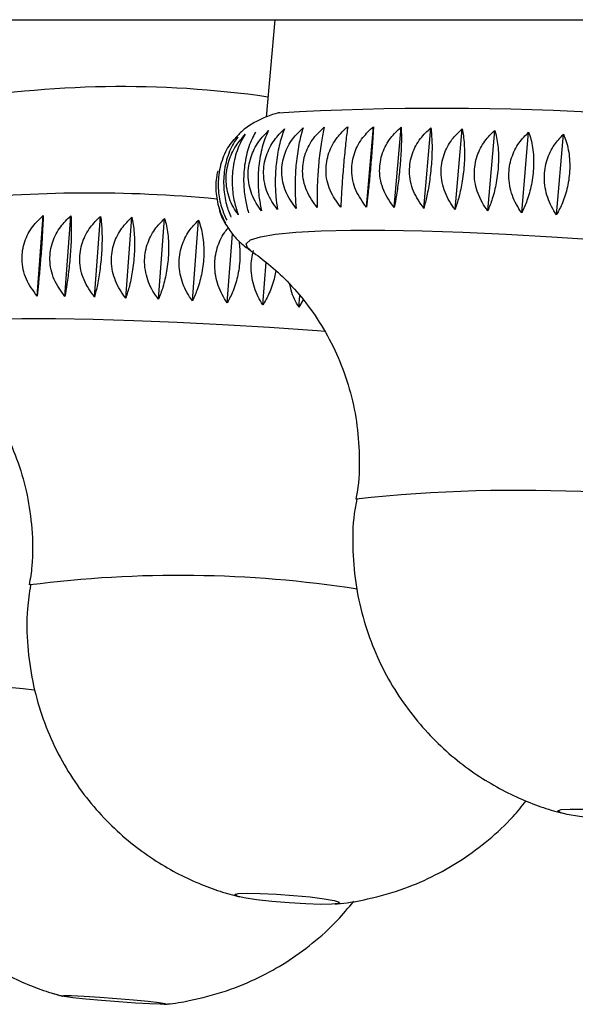
# Paper-space layout 'Manettes' of a CAD drawing. Units: millimetres. Extents: x 10 to 206, y 13 to 287.
# Drawn here: x 55 to 56, y 205 to 206 of the extents above; entities that cross this region are included whole.
import ezdxf

# ---------------------------------------------------------------- set-up
doc = ezdxf.new("R2010")
doc.units = ezdxf.units.MM

psp = doc.layouts.new('Manettes')

# ---------------------------------------------------------------- linework, layer by layer
at = {"color": 7, "linetype": 'Continuous', "lineweight": 25}
for p, q in [((51.6808, 205.83839), (59.98914, 205.83839)), ((55.48358, 205.83839), (55.47353, 205.72249)), ((55.59273, 205.61522), (55.60105, 205.71109)), ((55.62576, 205.61478), (55.63408, 205.71065)), ((55.661, 205.6139), (55.66932, 205.70977)), ((55.69819, 205.61259), (55.7065, 205.70846)), ((55.73707, 205.61086), (55.74539, 205.70673)), ((55.77738, 205.60872), (55.78569, 205.70458)), ((55.81882, 205.60618), (55.82714, 205.70204)), ((55.43545, 205.69592), (55.4328, 205.69309)), ((55.20099, 205.50952), (55.20829, 205.60555)), ((55.23402, 205.50913), (55.24132, 205.60516)), ((55.26926, 205.50836), (55.27657, 205.60439)), ((55.30647, 205.50721), (55.31377, 205.60324)), ((55.34537, 205.50568), (55.35267, 205.60171)), ((55.38569, 205.5038), (55.393, 205.59983)), ((55.42716, 205.50157), (55.43341, 205.58372)), ((55.45536, 205.5634), (55.45441, 205.56403)), ((55.46948, 205.49901), (55.47334, 205.54978)), ((55.51236, 205.49614), (55.5134, 205.50979)), ((55.51763, 205.50491), (55.51236, 205.49614))]:
    psp.add_line(p, q, dxfattribs=at)
at = {"color": 1, "linetype": 'Continuous', "lineweight": 25, "flags": 128}
for points in [[(55.45441, 205.56403), (55.45119, 205.56677), (55.44975, 205.57182), (55.45491, 205.57628), (55.4666, 205.58009), (55.48466, 205.58321), (55.50884, 205.58558), (55.53882, 205.58718), (55.5742, 205.58799), (55.61449, 205.58799), (55.65915, 205.58718), (55.70758, 205.58558), (55.75912, 205.58321), (55.81307, 205.58009), (55.86871, 205.57628), (55.92528, 205.57182), (55.98202, 205.56677), (56.03816, 205.56121), (56.09294, 205.5552), (56.14562, 205.54883), (56.19549, 205.54218), (56.24187, 205.53535), (56.28413, 205.52842)], [(55.0621, 205.46229), (55.05994, 205.46401), (55.05845, 205.46844), (55.06356, 205.47236), (55.07521, 205.47571), (55.09324, 205.47844), (55.1174, 205.48053), (55.14737, 205.48193), (55.18274, 205.48264), (55.22303, 205.48264), (55.2677, 205.48193), (55.31614, 205.48053), (55.3677, 205.47844), (55.42169, 205.47571), (55.47737, 205.47236), (55.53398, 205.46844), (55.54305, 205.46777)]]:
    psp.add_lwpolyline(points, dxfattribs=at)
at = {"color": 7, "linetype": 'Continuous', "lineweight": 25, "flags": 128}
for points in [[(55.9266, 204.89153), (55.93845, 204.88906), (55.94423, 204.88685), (55.9433, 204.88516), (55.93578, 204.88415), (55.92247, 204.88394), (55.90483, 204.88456), (55.88475, 204.88593), (55.86442, 204.88791), (55.84604, 204.89028), (55.8316, 204.89278), (55.82266, 204.89515), (55.8202, 204.89713), (55.82448, 204.8985), (55.83504, 204.89911), (55.85073, 204.89891), (55.86986, 204.8979), (55.89034, 204.8962), (55.90996, 204.894), (55.9266, 204.89153)], [(55.54246, 204.79234), (55.55433, 204.79017), (55.56013, 204.78824), (55.55922, 204.78675), (55.55171, 204.78586), (55.53841, 204.78568), (55.52075, 204.78622), (55.50066, 204.78742), (55.48031, 204.78916), (55.46191, 204.79124), (55.44744, 204.79344), (55.43849, 204.79552), (55.43601, 204.79726), (55.44027, 204.79846), (55.45083, 204.799), (55.46652, 204.79882), (55.48565, 204.79794), (55.50615, 204.79645), (55.5258, 204.79451), (55.54246, 204.79234)], [(55.31583, 204.67212), (55.33321, 204.67038), (55.34612, 204.66883), (55.35315, 204.66764), (55.35355, 204.66693), (55.34727, 204.66678), (55.33499, 204.66722), (55.31804, 204.66818), (55.29825, 204.66957), (55.27779, 204.67123), (55.25885, 204.673), (55.24349, 204.67466), (55.23338, 204.67605), (55.22962, 204.67702), (55.2326, 204.67745), (55.24201, 204.6773), (55.25683, 204.67659), (55.27545, 204.6754), (55.29585, 204.67385), (55.31583, 204.67212)]]:
    psp.add_lwpolyline(points, dxfattribs=at)
at = {"color": 7, "linetype": 'Continuous', "lineweight": 25}
for centre, radius, start, end in [((55.30226, 204.54048), 1.21828, 81.82012, 100.04368), ((55.68135, 202.38134), 3.35158, 79.54753, 93.30988), ((55.26446, 204.0436), 1.58849, 84.58391, 96.23316)]:
    psp.add_arc(centre, radius, start, end, dxfattribs=at)
at = {"color": 1, "linetype": 'Continuous', "lineweight": 25}
for centre, radius, start, end in [((55.77393, 203.48111), 1.79723, 77.97872, 96.17924), ((55.37, 203.78512), 1.39201, 81.24811, 97.33123), ((55.0473, 203.59327), 1.4552, 84.07994, 92.363)]:
    psp.add_arc(centre, radius, start, end, dxfattribs=at)
at = {"color": 7, "linetype": 'Continuous', "lineweight": 25}
for points, knots in [([(55.48986, 205.72773), (55.48874, 205.72749), (55.48283, 205.72621), (55.47258, 205.72266), (55.45809, 205.71555), (55.44537, 205.7072), (55.43828, 205.69914), (55.43545, 205.69592)], [0, 0, 0, 0, 0.0740438, 0.3926214, 0.6262338, 0.8504055, 1, 1, 1, 1]), ([(55.56214, 205.61522), (55.55746, 205.6217), (55.54808, 205.63469), (55.54325, 205.65804), (55.54696, 205.68006), (55.55667, 205.69807), (55.56605, 205.70693), (55.57045, 205.71109)], [0, 0, 0, 0, 0.2207694, 0.4431471, 0.6429947, 0.8326506, 1, 1, 1, 1]), ([(55.57045, 205.71109), (55.56973, 205.70552), (55.56828, 205.69433), (55.56604, 205.67216), (55.56419, 205.64982), (55.56288, 205.63041), (55.56237, 205.62007), (55.56214, 205.61522)], [0, 0, 0, 0, 0.22076936, 0.44314708, 0.6429947, 0.83265062, 1, 1, 1, 1]), ([(55.59273, 205.61522), (55.58806, 205.62173), (55.57868, 205.6348), (55.57386, 205.6582), (55.57756, 205.68021), (55.58727, 205.69816), (55.59665, 205.70696), (55.60105, 205.71109)], [0, 0, 0, 0, 0.2207694, 0.4431471, 0.6429947, 0.8326506, 1, 1, 1, 1]), ([(55.60105, 205.71109), (55.60076, 205.70548), (55.60019, 205.69422), (55.59852, 205.67199), (55.59652, 205.64967), (55.59453, 205.63032), (55.59331, 205.62004), (55.59273, 205.61522)], [0, 0, 0, 0, 0.2207694, 0.4431471, 0.6429947, 0.8326506, 1, 1, 1, 1]), ([(55.43995, 205.69913), (55.43813, 205.69658), (55.43446, 205.69143), (55.42988, 205.68208), (55.4262, 205.67152), (55.42384, 205.66043), (55.42278, 205.64916), (55.42289, 205.63849), (55.42407, 205.62818), (55.42657, 205.61605), (55.42966, 205.60823), (55.43163, 205.60326)], [0, 0, 0, 0, 0.1091036, 0.2207693, 0.3301723, 0.4434707, 0.5418935, 0.6435098, 0.737186, 0.8331533, 1, 1, 1, 1]), ([(55.44031, 205.60618), (55.43826, 205.60913), (55.43412, 205.6151), (55.42957, 205.62539), (55.42655, 205.63665), (55.42553, 205.64808), (55.42638, 205.65938), (55.42879, 205.66978), (55.43263, 205.67957), (55.43874, 205.69081), (55.44479, 205.69768), (55.44863, 205.70204)], [0, 0, 0, 0, 0.1091036, 0.2207693, 0.3301723, 0.4434707, 0.5418935, 0.6435098, 0.737186, 0.8331533, 1, 1, 1, 1]), ([(55.44863, 205.70204), (55.447, 205.69949), (55.4437, 205.69433), (55.43956, 205.68496), (55.43621, 205.67439), (55.43402, 205.66331), (55.43296, 205.65203), (55.43296, 205.64137), (55.43389, 205.63107), (55.43597, 205.61895), (55.43862, 205.61114), (55.44031, 205.60618)], [0, 0, 0, 0, 0.1091036, 0.2207693, 0.3301723, 0.4434707, 0.5418935, 0.6435098, 0.737186, 0.8331533, 1, 1, 1, 1]), ([(55.46081, 205.70458), (55.45938, 205.70202), (55.45648, 205.69684), (55.45281, 205.68746), (55.44979, 205.67688), (55.44778, 205.66578), (55.44673, 205.65451), (55.4466, 205.64385), (55.44727, 205.63356), (55.44892, 205.62146), (55.4511, 205.61367), (55.45249, 205.60872)], [0, 0, 0, 0, 0.1091036, 0.2207693, 0.3301723, 0.4434707, 0.5418935, 0.6435098, 0.737186, 0.8331533, 1, 1, 1, 1]), ([(55.46809, 205.61086), (55.46585, 205.61386), (55.4613, 205.61994), (55.45628, 205.63035), (55.45292, 205.6417), (55.45173, 205.65318), (55.45257, 205.66448), (55.45511, 205.67485), (55.4592, 205.68457), (55.46575, 205.69569), (55.47227, 205.70244), (55.47641, 205.70673)], [0, 0, 0, 0, 0.1091036, 0.2207693, 0.3301723, 0.4434707, 0.5418935, 0.6435098, 0.737186, 0.8331533, 1, 1, 1, 1]), ([(55.47641, 205.70673), (55.47518, 205.70416), (55.4727, 205.69895), (55.46951, 205.68955), (55.46686, 205.67895), (55.46502, 205.66785), (55.46398, 205.65657), (55.46372, 205.64592), (55.46412, 205.63564), (55.46531, 205.62356), (55.46701, 205.61579), (55.46809, 205.61086)], [0, 0, 0, 0, 0.1091036, 0.2207693, 0.3301723, 0.4434707, 0.5418935, 0.6435098, 0.737186, 0.8331533, 1, 1, 1, 1]), ([(55.487, 205.61259), (55.48468, 205.61562), (55.47999, 205.62174), (55.4748, 205.63222), (55.47131, 205.64361), (55.47006, 205.65511), (55.47089, 205.66641), (55.47348, 205.67676), (55.47767, 205.68645), (55.48438, 205.69752), (55.49107, 205.70421), (55.49532, 205.70846)], [0, 0, 0, 0, 0.1091036, 0.2207693, 0.3301723, 0.4434707, 0.5418935, 0.6435098, 0.737186, 0.8331533, 1, 1, 1, 1]), ([(55.49532, 205.70846), (55.4943, 205.70588), (55.49225, 205.70065), (55.48956, 205.69122), (55.48727, 205.6806), (55.48562, 205.66949), (55.4846, 205.65821), (55.48419, 205.64757), (55.48433, 205.6373), (55.48504, 205.62525), (55.48624, 205.61751), (55.487, 205.61259)], [0, 0, 0, 0, 0.1091036, 0.2207693, 0.3301723, 0.4434707, 0.5418935, 0.6435098, 0.737186, 0.8331533, 1, 1, 1, 1]), ([(55.50908, 205.6139), (55.50451, 205.62029), (55.49535, 205.63311), (55.49066, 205.65635), (55.49432, 205.67841), (55.50387, 205.69655), (55.51308, 205.70555), (55.5174, 205.70977)], [0, 0, 0, 0, 0.2207694, 0.4431471, 0.6429947, 0.8326506, 1, 1, 1, 1]), ([(55.5174, 205.70977), (55.51581, 205.70426), (55.51263, 205.69321), (55.50926, 205.67112), (55.5077, 205.64876), (55.50773, 205.62925), (55.50865, 205.6188), (55.50908, 205.6139)], [0, 0, 0, 0, 0.2207694, 0.4431471, 0.6429947, 0.8326506, 1, 1, 1, 1]), ([(55.53419, 205.61478), (55.52955, 205.62121), (55.52024, 205.63412), (55.51545, 205.65742), (55.51914, 205.67946), (55.52881, 205.69753), (55.53813, 205.70646), (55.5425, 205.71065)], [0, 0, 0, 0, 0.2207694, 0.4431471, 0.6429947, 0.8326506, 1, 1, 1, 1]), ([(55.5425, 205.71065), (55.54135, 205.70511), (55.53902, 205.69399), (55.53622, 205.67186), (55.53451, 205.64951), (55.53388, 205.63006), (55.53409, 205.61966), (55.53419, 205.61478)], [0, 0, 0, 0, 0.2207694, 0.4431471, 0.6429947, 0.8326506, 1, 1, 1, 1]), ([(55.62576, 205.61478), (55.62113, 205.62133), (55.61183, 205.63446), (55.60705, 205.65791), (55.61074, 205.67991), (55.6204, 205.6978), (55.62971, 205.70655), (55.63408, 205.71065)], [0, 0, 0, 0, 0.2207694, 0.4431471, 0.6429947, 0.8326506, 1, 1, 1, 1]), ([(55.63408, 205.71065), (55.63423, 205.705), (55.63452, 205.69365), (55.63343, 205.67138), (55.63127, 205.64907), (55.62861, 205.62978), (55.62667, 205.61957), (55.62576, 205.61478)], [0, 0, 0, 0, 0.2207694, 0.4431471, 0.6429947, 0.8326506, 1, 1, 1, 1]), ([(55.661, 205.6139), (55.65644, 205.62048), (55.64729, 205.63367), (55.64261, 205.65716), (55.64627, 205.67915), (55.65581, 205.697), (55.665, 205.70569), (55.66932, 205.70977)], [0, 0, 0, 0, 0.2207694, 0.4431471, 0.6429947, 0.8326506, 1, 1, 1, 1]), ([(55.66932, 205.70977), (55.66989, 205.70407), (55.67105, 205.69264), (55.67051, 205.67031), (55.66821, 205.64802), (55.66488, 205.6288), (55.66224, 205.61866), (55.661, 205.6139)], [0, 0, 0, 0, 0.22076936, 0.44314708, 0.6429947, 0.83265062, 1, 1, 1, 1]), ([(55.69819, 205.61259), (55.69588, 205.61575), (55.6912, 205.62215), (55.68602, 205.63294), (55.68254, 205.64456), (55.68129, 205.65618), (55.68213, 205.66749), (55.68471, 205.67775), (55.68889, 205.68727), (55.69559, 205.69804), (55.70227, 205.70441), (55.7065, 205.70846)], [0, 0, 0, 0, 0.1091036, 0.2207693, 0.3301723, 0.4434707, 0.5418935, 0.6435098, 0.737186, 0.8331533, 1, 1, 1, 1]), ([(55.7065, 205.70846), (55.70704, 205.70574), (55.70812, 205.70025), (55.7091, 205.6905), (55.70949, 205.67965), (55.70919, 205.66842), (55.70825, 205.65713), (55.70683, 205.64658), (55.70496, 205.63649), (55.70222, 205.62473), (55.69975, 205.61731), (55.69819, 205.61259)], [0, 0, 0, 0, 0.1091036, 0.2207693, 0.3301723, 0.4434707, 0.5418935, 0.6435098, 0.737186, 0.8331533, 1, 1, 1, 1]), ([(55.73707, 205.61086), (55.73483, 205.61403), (55.7303, 205.62045), (55.7253, 205.63127), (55.72196, 205.64292), (55.72077, 205.65454), (55.72161, 205.66585), (55.72415, 205.67611), (55.72823, 205.68561), (55.73476, 205.69635), (55.74126, 205.7027), (55.74539, 205.70673)], [0, 0, 0, 0, 0.10910361, 0.22076928, 0.33017234, 0.44347067, 0.54189349, 0.64350979, 0.73718599, 0.83315329, 1, 1, 1, 1]), ([(55.74539, 205.70673), (55.74613, 205.70399), (55.74764, 205.69844), (55.74912, 205.68863), (55.74988, 205.67774), (55.74976, 205.66649), (55.74884, 205.6552), (55.74728, 205.64466), (55.74513, 205.6346), (55.74192, 205.6229), (55.73896, 205.61554), (55.73707, 205.61086)], [0, 0, 0, 0, 0.1091036, 0.2207693, 0.3301723, 0.4434707, 0.5418935, 0.6435098, 0.737186, 0.8331533, 1, 1, 1, 1]), ([(55.77738, 205.60872), (55.77523, 205.6119), (55.77089, 205.61834), (55.7661, 205.62918), (55.76292, 205.64084), (55.76181, 205.65248), (55.76266, 205.66379), (55.76513, 205.67404), (55.7691, 205.68353), (55.77542, 205.69424), (55.7817, 205.70057), (55.78569, 205.70458)], [0, 0, 0, 0, 0.1091036, 0.2207693, 0.3301723, 0.4434707, 0.5418935, 0.6435098, 0.737186, 0.8331533, 1, 1, 1, 1]), ([(55.78569, 205.70458), (55.78664, 205.70182), (55.78857, 205.69622), (55.79053, 205.68635), (55.79164, 205.67541), (55.7917, 205.66414), (55.79079, 205.65285), (55.7891, 205.64233), (55.78668, 205.6323), (55.78302, 205.62066), (55.77957, 205.61336), (55.77738, 205.60872)], [0, 0, 0, 0, 0.1091036, 0.2207693, 0.3301723, 0.4434707, 0.5418935, 0.6435098, 0.737186, 0.8331533, 1, 1, 1, 1]), ([(55.81882, 205.60618), (55.81678, 205.60937), (55.81266, 205.61582), (55.80813, 205.62669), (55.80513, 205.63836), (55.80413, 205.65), (55.80498, 205.66131), (55.80738, 205.67156), (55.8112, 205.68103), (55.81729, 205.69174), (55.82331, 205.69804), (55.82714, 205.70204)], [0, 0, 0, 0, 0.1091036, 0.2207693, 0.3301723, 0.4434707, 0.5418935, 0.6435098, 0.737186, 0.8331533, 1, 1, 1, 1]), ([(55.82714, 205.70204), (55.82828, 205.69925), (55.8306, 205.6936), (55.83303, 205.68367), (55.83448, 205.67269), (55.83472, 205.66139), (55.83381, 205.6501), (55.83199, 205.6396), (55.82933, 205.6296), (55.82522, 205.61802), (55.82131, 205.61078), (55.81882, 205.60618)], [0, 0, 0, 0, 0.1091036, 0.2207693, 0.3301723, 0.4434707, 0.5418935, 0.6435098, 0.737186, 0.8331533, 1, 1, 1, 1]), ([(55.43483, 205.69586), (55.43284, 205.69331), (55.42881, 205.68816), (55.42381, 205.67882), (55.41983, 205.66827), (55.41732, 205.65719), (55.41624, 205.64591), (55.41647, 205.63524), (55.41788, 205.62493), (55.42077, 205.61279), (55.42428, 205.60496), (55.42652, 205.59999)], [0, 0, 0, 0, 0.1091036, 0.2207693, 0.3301723, 0.4434707, 0.5418935, 0.6435098, 0.737186, 0.8331533, 1, 1, 1, 1]), ([(55.41594, 205.65837), (55.41548, 205.65659), (55.41414, 205.65146), (55.41346, 205.64229), (55.41373, 205.63165), (55.41537, 205.62133), (55.41862, 205.60919), (55.42252, 205.60136), (55.425, 205.59638)], [0, 0, 0, 0, 0.0861313, 0.24775, 0.4146126, 0.5684369, 0.7260234, 1, 1, 1, 1]), ([(55.20099, 205.50952), (55.19624, 205.51598), (55.18673, 205.52895), (55.18166, 205.55231), (55.18513, 205.57439), (55.19465, 205.59246), (55.20394, 205.60137), (55.20829, 205.60555)], [0, 0, 0, 0, 0.2207694, 0.4431471, 0.6429947, 0.8326506, 1, 1, 1, 1]), ([(55.20829, 205.60555), (55.20806, 205.59987), (55.20761, 205.58848), (55.20617, 205.56615), (55.20441, 205.54381), (55.20262, 205.52451), (55.20151, 205.5143), (55.20099, 205.50952)], [0, 0, 0, 0, 0.2207694, 0.4431471, 0.6429947, 0.8326506, 1, 1, 1, 1]), ([(55.41727, 205.61509), (55.41763, 205.6133), (55.41928, 205.60514), (55.42621, 205.59269), (55.43635, 205.57902), (55.44731, 205.56888), (55.45395, 205.56445), (55.4572, 205.56228)], [0, 0, 0, 0, 0.0673512, 0.3065793, 0.5386051, 0.773552, 1, 1, 1, 1]), ([(55.23402, 205.50913), (55.22932, 205.51562), (55.21988, 205.52865), (55.21486, 205.55206), (55.21831, 205.57412), (55.22778, 205.59214), (55.237, 205.601), (55.24132, 205.60516)], [0, 0, 0, 0, 0.2207694, 0.4431471, 0.6429947, 0.8326506, 1, 1, 1, 1]), ([(55.24132, 205.60516), (55.24153, 205.59945), (55.24195, 205.58799), (55.24109, 205.56561), (55.23917, 205.54328), (55.23671, 205.52404), (55.23488, 205.51389), (55.23402, 205.50913)], [0, 0, 0, 0, 0.2207694, 0.4431471, 0.6429947, 0.8326506, 1, 1, 1, 1]), ([(55.26926, 205.50836), (55.26464, 205.51488), (55.25534, 205.52796), (55.25042, 205.5514), (55.25385, 205.57346), (55.2632, 205.59144), (55.2723, 205.60025), (55.27657, 205.60439)], [0, 0, 0, 0, 0.2207694, 0.4431471, 0.6429947, 0.8326506, 1, 1, 1, 1]), ([(55.27657, 205.60439), (55.2772, 205.59864), (55.27848, 205.5871), (55.27818, 205.56468), (55.27612, 205.54236), (55.27299, 205.52317), (55.27045, 205.51309), (55.26926, 205.50836)], [0, 0, 0, 0, 0.2207694, 0.4431471, 0.6429947, 0.8326506, 1, 1, 1, 1]), ([(55.30647, 205.50721), (55.30412, 205.51034), (55.29937, 205.51667), (55.29408, 205.5274), (55.29048, 205.53898), (55.28911, 205.55058), (55.28983, 205.56191), (55.2923, 205.57221), (55.29638, 205.58179), (55.30296, 205.59266), (55.30957, 205.59913), (55.31377, 205.60324)], [0, 0, 0, 0, 0.1091036, 0.2207693, 0.3301723, 0.4434707, 0.5418935, 0.6435098, 0.737186, 0.8331533, 1, 1, 1, 1]), ([(55.31377, 205.60324), (55.31433, 205.6005), (55.31547, 205.59495), (55.31655, 205.58514), (55.31706, 205.57424), (55.31688, 205.56297), (55.31606, 205.55167), (55.31475, 205.54111), (55.31298, 205.53102), (55.31037, 205.51929), (55.30798, 205.5119), (55.30647, 205.50721)], [0, 0, 0, 0, 0.1091036, 0.2207693, 0.3301723, 0.4434707, 0.5418935, 0.6435098, 0.737186, 0.8331533, 1, 1, 1, 1]), ([(55.34537, 205.50568), (55.34309, 205.50882), (55.3385, 205.51518), (55.33338, 205.52593), (55.32991, 205.53753), (55.32861, 205.54915), (55.32933, 205.56047), (55.33175, 205.57077), (55.33574, 205.58034), (55.34215, 205.59118), (55.34859, 205.59762), (55.35267, 205.60171)], [0, 0, 0, 0, 0.1091036, 0.2207693, 0.3301723, 0.4434707, 0.5418935, 0.6435098, 0.737186, 0.8331533, 1, 1, 1, 1]), ([(55.35267, 205.60171), (55.35345, 205.59895), (55.35501, 205.59336), (55.35659, 205.5835), (55.35747, 205.57256), (55.35747, 205.56128), (55.35667, 205.54997), (55.35522, 205.53942), (55.35318, 205.52937), (55.35009, 205.51769), (55.3472, 205.51034), (55.34537, 205.50568)], [0, 0, 0, 0, 0.1091036, 0.2207693, 0.3301723, 0.4434707, 0.5418935, 0.6435098, 0.737186, 0.8331533, 1, 1, 1, 1]), ([(55.38569, 205.5038), (55.38351, 205.50695), (55.3791, 205.51332), (55.3742, 205.5241), (55.37089, 205.53571), (55.36967, 205.54733), (55.37039, 205.55866), (55.37276, 205.56895), (55.37662, 205.57851), (55.38283, 205.58933), (55.38905, 205.59575), (55.393, 205.59983)], [0, 0, 0, 0, 0.10910361, 0.22076928, 0.33017234, 0.44347067, 0.54189349, 0.64350979, 0.73718599, 0.83315329, 1, 1, 1, 1]), ([(55.393, 205.59983), (55.39398, 205.59705), (55.39596, 205.59141), (55.39802, 205.5815), (55.39926, 205.57052), (55.39944, 205.55921), (55.39864, 205.54791), (55.39706, 205.53738), (55.39475, 205.52735), (55.39121, 205.51572), (55.38784, 205.50843), (55.38569, 205.5038)], [0, 0, 0, 0, 0.1091036, 0.2207693, 0.3301723, 0.4434707, 0.5418935, 0.6435098, 0.737186, 0.8331533, 1, 1, 1, 1]), ([(55.42716, 205.50157), (55.42509, 205.50473), (55.4209, 205.51111), (55.41626, 205.5219), (55.41314, 205.53353), (55.41201, 205.54516), (55.41274, 205.55648), (55.41502, 205.56678), (55.41879, 205.57629), (55.42304, 205.58439), (55.4268, 205.58857), (55.42843, 205.59038)], [0, 0, 0, 0, 0.120417, 0.2436618, 0.3644093, 0.489456, 0.5980847, 0.710238, 0.8136279, 0.9195464, 1, 1, 1, 1]), ([(55.44089, 205.57542), (55.44127, 205.57302), (55.44225, 205.56694), (55.44245, 205.55678), (55.4417, 205.5455), (55.43998, 205.53498), (55.43742, 205.52498), (55.43344, 205.5134), (55.4296, 205.50616), (55.42716, 205.50157)], [0, 0, 0, 0, 0.0994176, 0.251747, 0.3840764, 0.5206994, 0.6466469, 0.7756748, 1, 1, 1, 1]), ([(55.46948, 205.49901), (55.46754, 205.50217), (55.4636, 205.50857), (55.45925, 205.51937), (55.45634, 205.531), (55.45535, 205.54262), (55.45598, 205.55378), (55.45764, 205.56049), (55.45845, 205.5638)], [0, 0, 0, 0, 0.171093, 0.3462037, 0.5177663, 0.6954373, 0.849781, 1, 1, 1, 1]), ([(55.45633, 205.5627), (55.46294, 205.55789), (55.47693, 205.5477), (55.49924, 205.52703), (55.52163, 205.50137), (55.54236, 205.47087), (55.55987, 205.43656), (55.57315, 205.39937), (55.58173, 205.3602), (55.58476, 205.31891), (55.58415, 205.28779), (55.5806, 205.27075), (55.58002, 205.268)], [0, 0, 0, 0, 0.0849959, 0.1801123, 0.2837417, 0.392863, 0.5051395, 0.6192304, 0.7343642, 0.8500829, 0.9758149, 1, 1, 1, 1]), ([(55.48478, 205.53967), (55.48439, 205.53711), (55.48347, 205.5312), (55.48086, 205.52228), (55.4765, 205.51074), (55.47221, 205.50357), (55.46948, 205.49901)], [0, 0, 0, 0, 0.1671921, 0.386032, 0.6102242, 1, 1, 1, 1]), ([(55.51236, 205.49614), (55.51056, 205.49931), (55.50694, 205.50572), (55.5033, 205.51498), (55.50204, 205.52114), (55.50158, 205.52339)], [0, 0, 0, 0, 0.3827452, 0.7744783, 1, 1, 1, 1]), ([(55.06414, 205.4606), (55.06777, 205.45819), (55.07887, 205.4508), (55.09874, 205.43399), (55.1222, 205.40994), (55.14444, 205.3808), (55.1638, 205.34766), (55.17916, 205.31137), (55.18994, 205.2728), (55.19557, 205.23153), (55.19641, 205.19546), (55.19284, 205.17332), (55.19164, 205.16584)], [0, 0, 0, 0, 0.0452178, 0.138523, 0.241063, 0.3496227, 0.461651, 0.5757048, 0.6909468, 0.8068755, 0.9346775, 1, 1, 1, 1]), ([(55.58122, 205.26778), (55.58014, 205.26214), (55.57627, 205.24185), (55.57595, 205.2066), (55.57982, 205.16355), (55.58919, 205.12271), (55.60296, 205.0846), (55.62061, 205.04956), (55.64147, 205.01787), (55.66487, 204.98973), (55.69015, 204.96525), (55.71662, 204.94445), (55.74359, 204.92727), (55.77034, 204.91349), (55.79627, 204.90304), (55.81544, 204.89665), (55.826, 204.89421), (55.82821, 204.8937)], [0, 0, 0, 0, 0.0349877, 0.1257914, 0.2134164, 0.2981926, 0.3803047, 0.4598316, 0.5367681, 0.6110347, 0.6824774, 0.750863, 0.8158701, 0.8770837, 0.9340077, 0.9861516, 1, 1, 1, 1]), ([(55.19311, 205.16564), (55.19169, 205.15622), (55.18807, 205.13219), (55.18906, 205.09346), (55.19483, 205.05098), (55.20578, 205.01091), (55.22097, 204.9737), (55.23984, 204.93969), (55.26171, 204.90911), (55.28592, 204.88214), (55.31179, 204.85887), (55.33862, 204.83929), (55.36571, 204.82327), (55.39237, 204.8107), (55.41767, 204.80113), (55.43425, 204.79667), (55.44203, 204.79457)], [0, 0, 0, 0, 0.0582298, 0.1485801, 0.2358326, 0.3202778, 0.4020714, 0.4812689, 0.5578445, 0.6316967, 0.7026471, 0.7704322, 0.8346921, 0.8949609, 0.9506761, 1, 1, 1, 1]), ([(54.98761, 205.04724), (54.98598, 205.03382), (54.98259, 205.00585), (54.98473, 204.96346), (54.99182, 204.92156), (55.00383, 204.88219), (55.01993, 204.84577), (55.03954, 204.81261), (55.06196, 204.78294), (55.08654, 204.75691), (55.11258, 204.73458), (55.13937, 204.71592), (55.16617, 204.70079), (55.19227, 204.6891), (55.21397, 204.68116), (55.22704, 204.67774), (55.23166, 204.67653)], [0, 0, 0, 0, 0.0834082, 0.173673, 0.2608932, 0.3453222, 0.4270859, 0.5062142, 0.5826551, 0.6562769, 0.7268626, 0.7940958, 0.8575394, 0.9166069, 0.9705317, 1, 1, 1, 1]), ([(55.55515, 204.7863), (55.55735, 204.78645), (55.57045, 204.78734), (55.59853, 204.79251), (55.6366, 204.80327), (55.67412, 204.81966), (55.70758, 204.83897), (55.73864, 204.86226), (55.76423, 204.88572), (55.77761, 204.90259), (55.78264, 204.90892)], [0, 0, 0, 0, 0.0249589, 0.1482692, 0.3215679, 0.470763, 0.609616, 0.7570108, 0.9086894, 1, 1, 1, 1]), ([(55.35203, 204.66691), (55.35336, 204.667), (55.36341, 204.66767), (55.38844, 204.67204), (55.42538, 204.68156), (55.46371, 204.69751), (55.49791, 204.71657), (55.52908, 204.73909), (55.55636, 204.76344), (55.57123, 204.78161), (55.57761, 204.78941)], [0, 0, 0, 0, 0.0151642, 0.1145202, 0.2884379, 0.4484784, 0.5855076, 0.7331462, 0.8854121, 1, 1, 1, 1]), ([(55.22067, 204.67954), (55.22148, 204.67926), (55.22495, 204.67806), (55.22854, 204.67724), (55.23129, 204.67661)], [0, 0, 0, 0, 0.2337378, 1, 1, 1, 1]), ([(55.35199, 204.66686), (55.35312, 204.6669), (55.35436, 204.66696), (55.35558, 204.66715), (55.35568, 204.66717)], [0, 0, 0, 0, 0.9177489, 1, 1, 1, 1])]:
    psp.add_open_spline(points, degree=3, knots=knots, dxfattribs=at)

doc.saveas('drawing.dxf')
